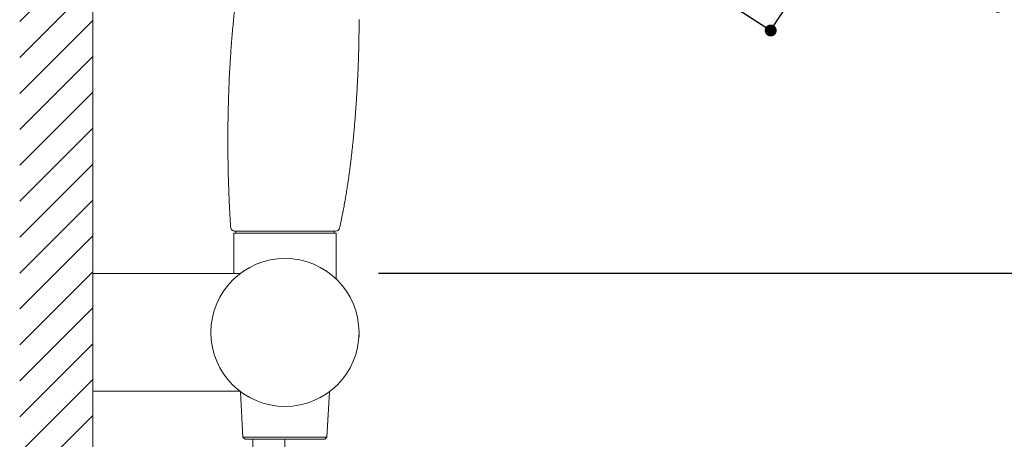
# Model space of a CAD drawing. Units: millimetres. Extents: x 0 to 1050, y 0 to 1485.
# Drawn here: x 627 to 873, y 771 to 876 of the extents above; entities that cross this region are included whole.
import ezdxf

# ---------------------------------------------------------------- set-up
doc = ezdxf.new("R2010")
doc.units = ezdxf.units.MM
doc.header["$LTSCALE"] = 50
doc.header["$PDMODE"] = 1
doc.header["$PDSIZE"] = -2
doc.linetypes.add('CENTER', pattern=[50.8, 31.75, -6.35, 6.35, -6.35])
doc.layers.add('DIM', color=3, linetype='Continuous', lineweight=13)
doc.layers.add('MODEL', color=7, linetype='Continuous', lineweight=20)
doc.styles.add('ＭＳ ゴシック', font='msgothic.ttc', dxfattribs={"bigfont": 'ＭＳ ゴシック'})
doc.dimstyles.new('tfrom線あり', dxfattribs={"dimtxt": 12, "dimasz": 3, "dimexe": 0, "dimexo": 10, "dimgap": 10, "dimtad": 1, "dimdec": 0, "dimzin": 11, "dimdsep": 46, "dimtxsty": 'ＭＳ ゴシック', "dimblk": 'DOT', "dimcen": 0, "dimazin": 0, "dimtfac": 1, "dimtdec": 1, "dimtix": 1, "dimtofl": 0, "dimtmove": 0, "dimatfit": 0, "dimldrblk": 'DOT', "dimfxl": 1, "dimfrac": 2, "dimtolj": 1, "dimtzin": 11, "dimarcsym": 0})

# ---------------------------------------------------------------- blocks, each defined once
blk = doc.blocks.new('_DOT')
at = {"color": 0, "linetype": 'ByBlock', "lineweight": -2}
blk.add_line((-0.5, 0), (-1, 0), dxfattribs=at)
at = {"color": 0, "linetype": 'ByBlock', "lineweight": -2, "const_width": 0.5}
blk.add_lwpolyline([(-0.25, 0, 1), (0.25, 0, 1)], format="xyb", close=True, dxfattribs=at)
blk = doc.blocks.new('*D10')
at = {"layer": 'Defpoints', "color": 0}
for p in [(776.29, 1017.19), (868.7, 957.18), (721.84, 933.33)]:
    blk.add_point(p, dxfattribs=at)
at = {"layer": 'DIM', "color": 0, "linetype": 'Continuous', "lineweight": -2}
for p, q in [((784.68, 1011.74), (868.7, 957.18)), ((815.87, 875.84), (867.06, 954.66)), ((730.22, 927.89), (814.24, 873.33))]:
    blk.add_line(p, q, dxfattribs=at)
at = {"layer": 'DIM', "color": 0, "lineweight": -2, "xscale": 3, "yscale": 3, "zscale": 3}
for p, rotation in [((868.7, 957.18), 57.00000000002209), ((814.24, 873.33), 237.0000000000221)]:
    blk.add_blockref('_DOT', p, dxfattribs=dict(at, rotation=rotation))
at = {"layer": 'DIM', "color": 0, "ltscale": 0.05, "insert": (827.67, 924.21), "char_height": 12, "attachment_point": 5, "rotation": 57, "style": 'ＭＳ ゴシック'}
blk.add_mtext('\\A1;\\A1;Ø100 {}', dxfattribs=at)
blk = doc.blocks.new('*D11')
at = {"layer": 'Defpoints', "color": 0}
for p in [(762.94, 966.25), (706.22, 812.62), (891.67, 812.62)]:
    blk.add_point(p, dxfattribs=at)
at = {"layer": 'DIM', "color": 0, "linetype": 'Continuous', "lineweight": -2}
for p, q in [((772.94, 966.25), (891.67, 966.25)), ((891.67, 963.25), (891.67, 815.62)), ((716.22, 812.62), (891.67, 812.62))]:
    blk.add_line(p, q, dxfattribs=at)
at = {"layer": 'DIM', "color": 0, "lineweight": -2, "xscale": 3, "yscale": 3, "zscale": 3}
for p, rotation in [((891.67, 966.25), 90), ((891.67, 812.62), 270)]:
    blk.add_blockref('_DOT', p, dxfattribs=dict(at, rotation=rotation))
at = {"layer": 'DIM', "color": 0, "ltscale": 0.05, "insert": (875.67, 889.44), "char_height": 12, "attachment_point": 5, "rotation": 90, "style": 'ＭＳ ゴシック'}
blk.add_mtext('\\A1;\\A1;154', dxfattribs=at)

msp = doc.modelspace()

# ---------------------------------------------------------------- hatches: boundary and pattern name
at = {"layer": 'MODEL', "ltscale": 0.05}
h = msp.add_hatch(dxfattribs=at)
h.set_pattern_fill('ANSI31', color=256, scale=2, style=0)
h.set_pattern_definition([(45, (0, -146.219), (-4.490128, 4.490128), [])])
h.paths.add_polyline_path([(626.64, 413.63), (626.64, 1049.3), (644.9, 1049.3), (644.9, 413.63)])
h.paths.add_polyline_path([(626.63, 386.33), (626.63, 279.54), (644.9, 279.54), (644.9, 386.33)])

# ---------------------------------------------------------------- linework, layer by layer
at = {"layer": 'MODEL', "color": 7, "linetype": 'Continuous'}
msp.add_line((644.9, 1049.3), (644.9, 434.97), dxfattribs=at)
at = {"layer": 'MODEL', "ltscale": 25.4}
for p, q in [((705.65, 822.62), (680.15, 822.62)), ((680.15, 822.62), (680.15, 812.54)), ((705.65, 811.25), (705.65, 822.62)), ((681.82, 783.03), (682.41, 771.62)), ((703.38, 771.62), (703.98, 783.03)), ((703.38, 771.62), (682.41, 771.62)), ((682.41, 771.62), (682.94, 771.12)), ((702.85, 771.12), (682.94, 771.12)), ((702.85, 771.12), (703.38, 771.62))]:
    msp.add_line(p, q, dxfattribs=at)
at = {"layer": 'MODEL'}
for p, q in [((680.65, 823.16), (680.65, 822.82)), ((704.95, 822.62), (680.85, 822.62)), ((705.15, 822.82), (705.15, 823.13)), ((644.9, 812.54), (679.02, 812.54)), ((679.02, 812.54), (681.66, 812.54)), ((679.02, 783.14), (644.9, 783.14)), ((681.33, 783.14), (679.02, 783.14))]:
    msp.add_line(p, q, dxfattribs=at)
msp.add_circle((692.9, 797.84), 18.5, dxfattribs=at)
for centre, radius, start, end in [((680.85, 822.82), 0.2, 180, 270), ((704.95, 822.82), 0.2, 270, 0), ((692.9, 796.71), 18.5, 0, 1.3412), ((681.33, 782.14), 1, 53.6226, 90)]:
    msp.add_arc(centre, radius, start, end, dxfattribs=at)
for points, degree, knots in [([(775.66, 1017.6), (760.76, 1021.39), (743.9, 1014.35), (727.99, 998.94), (714.36, 981.11), (701.79, 958.79), (691.25, 933.69), (684.44, 907.93), (680.8, 889.3), (677.97, 864.68), (678.49, 839.75), (678.99, 829.28), (679.3, 824.62)], 7, [0, 0, 0, 0, 0, 0, 0, 0, 0.431306, 0.466855, 0.575075, 0.718843, 0.862612, 1, 1, 1, 1, 1, 1, 1, 1]), ([(706.71, 824.59), (708.59, 833.62), (709.75, 841.96), (710.54, 850.73), (711.03, 858.48), (711.3, 865.04), (711.41, 870.56), (711.4, 875.29), (711.39, 876.04)], 7, [0, 0, 0, 0, 0, 0, 0, 0, 0.836786, 1, 1, 1, 1, 1, 1, 1, 1]), ([(679.3, 824.62), (679.31, 824.38), (679.33, 824.08), (679.47, 823.69), (679.62, 823.47), (679.82, 823.31), (680.05, 823.2), (680.2, 823.18), (680.28, 823.18)], 3, [0, 0, 0, 0, 0.342776, 0.490871, 0.625599, 0.754202, 0.883748, 1, 1, 1, 1]), ([(705.23, 823.13), (705.45, 823.14), (705.72, 823.16), (706.08, 823.31), (706.28, 823.48), (706.44, 823.7), (706.6, 824.08), (706.66, 824.36), (706.71, 824.59)], 3, [0, 0, 0, 0, 0.25911, 0.37332, 0.483421, 0.597606, 0.721862, 1, 1, 1, 1]), ([(705.24, 823.13), (705.2, 823.13), (704.84, 823.13), (703.52, 823.13), (702.57, 823.13), (700.18, 823.13), (698.79, 823.13), (695.73, 823.13), (694.1, 823.14), (689.17, 823.14), (685.97, 823.15), (683.15, 823.15), (682.65, 823.15), (681.77, 823.16), (681.4, 823.16), (680.56, 823.16), (680.27, 823.16), (680.27, 823.16)], 3, [0, 0, 0, 0, 0.1259588, 0.1259588, 0.2519176, 0.2519176, 0.3778764, 0.3778764, 0.5038352, 0.5038352, 0.7557528, 0.7557528, 0.8187322, 0.8187322, 0.8817116, 0.8817116, 1, 1, 1, 1])]:
    msp.add_open_spline(points, degree=degree, knots=knots, dxfattribs=at)
at = {"layer": 'MODEL', "linetype": 'CENTER', "ltscale": 0.05}
msp.add_open_spline([(692.9, 771.12), (692.87, 757.77), (692.83, 730.63), (693.58, 642.95), (684.04, 549.52), (656.74, 426.28), (656.7, 347.68), (652.33, 274.44), (664.6, 244.68), (692.13, 251.24), (704.17, 287.53), (704.17, 318.12), (704.17, 323.79)], degree=3, knots=[0, 0, 0, 0, 40.063161, 81.424569, 262.957114, 321.313722, 457.19742, 499.906754, 531.782421, 574.803376, 632.894807, 682.97655, 682.97655, 682.97655, 682.97655], dxfattribs=at)
at = {"layer": 'MODEL', "ltscale": 0.05}
msp.add_open_spline([(684.9, 771.14), (684.85, 742.72), (685.6, 700.19), (683.59, 643.57), (680.23, 601.35), (675.11, 559.25), (669.9, 527.31), (666.44, 509.43), (665.65, 505.45)], degree=3, knots=[0, 0, 0, 0, 85.257159, 127.575679, 169.905473, 212.290409, 254.773402, 266.938054, 266.938054, 266.938054, 266.938054], dxfattribs=at)

# ---------------------------------------------------------------- dimensions: what is measured, and where the dimension line sits
at = {"layer": 'DIM', "linetype": 'Continuous'}
for base, p1, p2, angle, text, picture, middle, dimtype in [((868.7, 957.18), (721.84, 933.33), (776.29, 1017.19), 57, '\\A1;Ø100 {}', '*D10', (841.47, 915.25), 161), ((891.67, 812.62), (762.94, 966.25), (706.22, 812.62), 90, '\\A1;<>', '*D11', (891.67, 889.44), 160)]:
    dim = msp.add_linear_dim(base=base, p1=p1, p2=p2, angle=angle, text=text, dimstyle='tfrom線あり', override={"dimpost": '<>'}, dxfattribs=at)
    dim.commit()
    dim.dimension.update_dxf_attribs({"geometry": picture, "text_midpoint": middle, "dimtype": dimtype})

doc.saveas('drawing.dxf')
